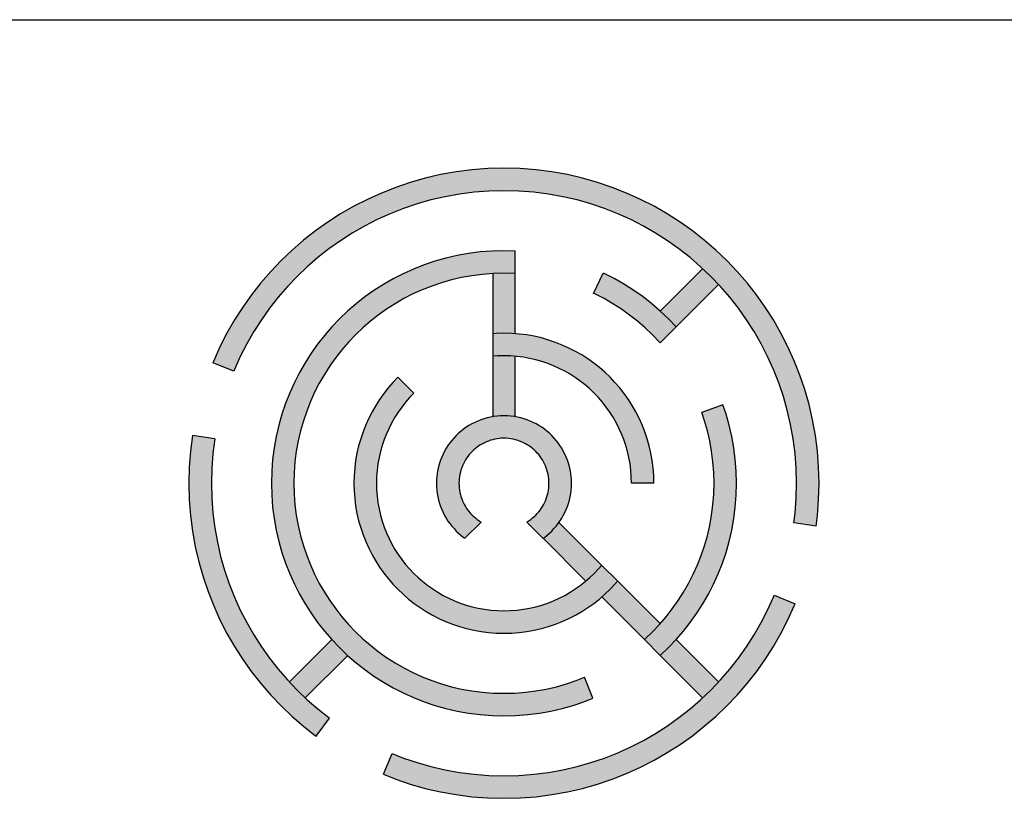
# Model space of a CAD drawing. Units: millimetres. Extents: x -24433 to 18447, y 11736 to 55867.
# Drawn here: x -15137 to -8575, y 23471 to 28662 of the extents above; entities that cross this region are included whole.
import ezdxf

# ---------------------------------------------------------------- set-up
doc = ezdxf.new("R2010")
doc.units = ezdxf.units.MM
doc.layers.add('2D', color=7, linetype='Continuous')
doc.layers.add('vyplň', color=7, linetype='Continuous')

# ---------------------------------------------------------------- blocks, each defined once
blk = doc.blocks.new('p19')
h = blk.add_hatch(color=6)
h.dxf.hatch_style = 1
h.paths.add_polyline_path([(1554.8, -1398.8), (1620.8, -1322.6), (1683.2, -1243.3), (1741.8, -1160.9), (1796.4, -1075.7), (1847, -987.8), (1893.4, -897.2), (1935.5, -804.2), (1940.8, -790.9), (1802.2, -733.5), (1797.3, -745.9), (1758.2, -832.2), (1715.1, -916.3), (1668.2, -998), (1617.4, -1077.1), (1563, -1153.6), (1505.1, -1227.2), (1443.8, -1298), (1379.2, -1365.8), (1311.4, -1430.3), (1240.7, -1491.7), (1167, -1549.6), (1090.5, -1604), (1011.4, -1654.7), (929.7, -1701.7), (845.7, -1744.8), (759.3, -1783.9), (670.8, -1818.8), (580.2, -1849.5), (487.7, -1875.8), (393.4, -1897.6), (297.4, -1914.8), (199.9, -1927.2), (100.9, -1934.7), (0.7, -1937.3), (-99.6, -1934.7), (-198.5, -1927.2), (-296.1, -1914.8), (-392, -1897.6), (-486.3, -1875.8), (-578.8, -1849.5), (-669.4, -1818.8), (-745.5, -1788.8), (-802.9, -1927.4), (-720.9, -1959.7), (-623.4, -1992.8), (-523.8, -2021.1), (-422.2, -2044.6), (-318.9, -2063), (-213.9, -2076.4), (-107.3, -2084.5), (0.7, -2087.3), (108.7, -2084.5), (215.2, -2076.4), (320.3, -2063), (423.6, -2044.6), (525.2, -2021.1), (624.8, -1992.8), (722.3, -1959.7), (817.7, -1922.1), (910.7, -1880), (1001.2, -1833.6), (1089.1, -1783), (1174.4, -1728.3), (1256.7, -1669.8), (1336, -1607.4), (1412.3, -1541.3), (1485.2, -1471.8)])
h.paths.add_polyline_path([(1973.1, 734.4), (1935.5, 829.7), (1893.4, 922.7), (1847, 1013.3), (1796.4, 1101.2), (1741.8, 1186.4), (1683.2, 1268.8), (1620.8, 1348.1), (1554.8, 1424.3), (1485.2, 1497.3), (1412.3, 1566.8), (1336, 1632.9), (1256.7, 1695.2), (1174.4, 1753.8), (1089.1, 1808.5), (1001.2, 1859.1), (910.7, 1905.5), (817.7, 1947.6), (722.3, 1985.2), (624.8, 2018.2), (525.2, 2046.6), (423.6, 2070), (320.3, 2088.5), (215.2, 2101.9), (108.7, 2110), (0.7, 2112.7), (-107.3, 2110), (-213.9, 2101.9), (-318.9, 2088.5), (-422.2, 2070), (-523.8, 2046.6), (-623.4, 2018.2), (-720.9, 1985.2), (-816.3, 1947.6), (-909.3, 1905.5), (-999.8, 1859.1), (-1087.8, 1808.5), (-1173, 1753.8), (-1255.3, 1695.2), (-1334.7, 1632.9), (-1410.9, 1566.8), (-1483.8, 1497.3), (-1553.4, 1424.3), (-1619.4, 1348.1), (-1681.8, 1268.8), (-1740.4, 1186.4), (-1795, 1101.2), (-1845.6, 1013.3), (-1892.1, 922.7), (-1934.1, 829.7), (-1939.4, 816.4), (-1800.8, 759), (-1795.9, 771.4), (-1756.9, 857.7), (-1713.8, 941.8), (-1666.8, 1023.5), (-1616, 1102.6), (-1561.6, 1179), (-1503.7, 1252.7), (-1442.4, 1323.5), (-1377.8, 1391.2), (-1310.1, 1455.8), (-1239.3, 1517.1), (-1165.6, 1575.1), (-1089.1, 1629.5), (-1010, 1680.2), (-928.4, 1727.2), (-844.3, 1770.3), (-757.9, 1809.4), (-669.4, 1844.3), (-578.8, 1875), (-486.3, 1901.3), (-392, 1923.1), (-296.1, 1940.3), (-198.5, 1952.7), (-99.6, 1960.2), (0.7, 1962.7), (100.9, 1960.2), (199.9, 1952.7), (297.4, 1940.3), (393.4, 1923.1), (487.7, 1901.3), (580.2, 1875), (670.8, 1844.3), (759.3, 1809.4), (845.7, 1770.3), (929.7, 1727.2), (1011.4, 1680.2), (1090.5, 1629.5), (1167, 1575.1), (1240.7, 1517.1), (1311.4, 1455.8), (1379.2, 1391.2), (1443.8, 1323.5), (1505.1, 1252.7), (1563, 1179), (1617.4, 1102.6), (1668.2, 1023.5), (1715.1, 941.8), (1758.2, 857.7), (1797.3, 771.4), (1832.2, 682.8), (1862.9, 592.3), (1889.2, 499.8), (1911, 405.5), (1928.2, 309.5), (1940.6, 212), (1948.1, 113), (1950.7, 12.7), (1948.1, -87.5), (1940.6, -186.5), (1932.3, -252), (2080.9, -272.4), (2089.8, -201.8), (2098, -95.2), (2100.7, 12.7), (2098, 120.7), (2089.8, 227.3), (2076.5, 332.3), (2058, 435.7), (2034.5, 537.2), (2006.2, 636.8)])
h.paths.add_polyline_path([(-1616, -1077.1), (-1666.8, -998), (-1713.8, -916.3), (-1756.9, -832.2), (-1795.9, -745.9), (-1830.9, -657.3), (-1861.6, -566.8), (-1887.9, -474.3), (-1909.7, -380), (-1926.8, -284), (-1939.2, -186.5), (-1946.8, -87.5), (-1949.3, 12.7), (-1946.8, 113), (-1939.2, 212), (-1926.9, 308.9), (-2075.2, 331.7), (-2088.5, 227.3), (-2096.6, 120.7), (-2099.3, 12.7), (-2096.6, -95.2), (-2088.5, -201.8), (-2075.1, -306.8), (-2056.6, -410.2), (-2033.1, -511.7), (-2004.8, -611.3), (-1971.8, -708.9), (-1934.1, -804.2), (-1892.1, -897.2), (-1845.6, -987.8), (-1795, -1075.7), (-1740.4, -1160.9), (-1681.8, -1243.3), (-1619.4, -1322.6), (-1553.4, -1398.8), (-1483.8, -1471.8), (-1410.9, -1541.3), (-1334.7, -1607.4), (-1255.3, -1669.8), (-1251.6, -1672.4), (-1162.2, -1552), (-1165.6, -1549.6), (-1239.3, -1491.7), (-1310.1, -1430.3), (-1377.8, -1365.8), (-1442.4, -1298), (-1503.7, -1227.2), (-1561.6, -1153.6)])
h = blk.add_hatch(color=22)
h.dxf.hatch_style = 1
h.paths.add_polyline_path([(-415.4, -1324.3), (-480.4, -1302.2), (-544, -1277.1), (-606, -1249.1), (-666.3, -1218.1), (-725, -1184.4), (-781.8, -1148), (-836.7, -1108.9), (-889.6, -1067.3), (-940.4, -1023.3), (-989, -976.9), (-1035.4, -928.3), (-1079.4, -877.5), (-1121, -824.6), (-1160, -769.7), (-1196.5, -712.9), (-1230.2, -654.3), (-1261.1, -593.9), (-1289.2, -531.9), (-1314.3, -468.3), (-1336.3, -403.3), (-1355.2, -336.9), (-1370.8, -269.2), (-1383.2, -200.3), (-1392.1, -130.3), (-1397.5, -59.2), (-1399.3, 12.7), (-1397.5, 84.7), (-1392.1, 155.8), (-1383.2, 225.8), (-1370.8, 294.7), (-1355.2, 362.4), (-1336.3, 428.8), (-1314.3, 493.8), (-1289.2, 557.4), (-1261.1, 619.4), (-1230.2, 679.8), (-1196.5, 738.4), (-1160, 795.2), (-1121, 850.1), (-1079.4, 903), (-1035.4, 953.8), (-989, 1002.4), (-940.4, 1048.8), (-889.6, 1092.8), (-836.7, 1134.4), (-781.8, 1173.5), (-725, 1209.9), (-666.3, 1243.6), (-606, 1274.6), (-544, 1302.6), (-480.4, 1327.7), (-415.4, 1349.7), (-349, 1368.6), (-281.3, 1384.3), (-212.4, 1396.6), (-142.3, 1405.5), (-71.3, 1410.9), (0.7, 1412.7), (75.7, 1410.8), (75.7, 1560.8), (0.7, 1562.7), (-79, 1560.7), (-157.7, 1554.7), (-235.2, 1544.9), (-311.5, 1531.2), (-386.4, 1513.9), (-459.9, 1493), (-531.9, 1468.6), (-602.3, 1440.8), (-671, 1409.8), (-737.8, 1375.5), (-802.7, 1338.2), (-865.6, 1297.8), (-926.4, 1254.6), (-984.9, 1208.5), (-1041.2, 1159.8), (-1095, 1108.5), (-1146.4, 1054.6), (-1195.1, 998.4), (-1241.2, 939.8), (-1284.4, 879), (-1324.7, 816.1), (-1362.1, 751.2), (-1396.3, 684.4), (-1427.4, 615.7), (-1455.2, 545.4), (-1479.6, 473.4), (-1500.5, 399.9), (-1517.8, 324.9), (-1531.4, 248.6), (-1541.3, 171.1), (-1547.3, 92.4), (-1549.3, 12.7), (-1547.3, -67), (-1541.3, -145.6), (-1531.4, -223.1), (-1517.8, -299.4), (-1500.5, -374.4), (-1479.6, -447.9), (-1455.2, -519.9), (-1427.4, -590.3), (-1396.3, -658.9), (-1362.1, -725.7), (-1324.7, -790.6), (-1284.4, -853.5), (-1241.2, -914.3), (-1195.1, -972.9), (-1146.4, -1029.1), (-1095, -1083), (-1041.2, -1134.3), (-984.9, -1183.1), (-926.4, -1229.1), (-865.6, -1272.3), (-802.7, -1312.7), (-737.8, -1350), (-671, -1384.3), (-602.3, -1415.3), (-531.9, -1443.1), (-459.9, -1467.5), (-386.4, -1488.4), (-311.5, -1505.7), (-235.2, -1519.4), (-157.7, -1529.2), (-79, -1535.2), (0.7, -1537.3), (80.4, -1535.2), (159, -1529.2), (236.6, -1519.4), (312.8, -1505.7), (387.8, -1488.4), (461.3, -1467.5), (533.3, -1443.1), (593.8, -1419.3), (536.4, -1280.7), (481.8, -1302.2), (416.7, -1324.3), (350.3, -1343.1), (282.6, -1358.8), (213.7, -1371.1), (143.7, -1380), (72.7, -1385.4), (0.7, -1387.3), (-71.3, -1385.4), (-142.3, -1380), (-212.4, -1371.1), (-281.3, -1358.8), (-349, -1343.1)])
h.paths.add_polyline_path([(1397.7, -658.9), (1428.8, -590.3), (1456.5, -519.9), (1480.9, -447.9), (1501.8, -374.4), (1519.2, -299.4), (1532.8, -223.1), (1542.7, -145.6), (1548.7, -67), (1550.7, 12.7), (1548.7, 92.4), (1542.7, 171.1), (1532.8, 248.6), (1519.2, 324.9), (1501.8, 399.9), (1480.9, 473.4), (1459.7, 535.9), (1318.5, 485.3), (1337.7, 428.8), (1356.6, 362.4), (1372.2, 294.7), (1384.5, 225.8), (1393.5, 155.8), (1398.9, 84.7), (1400.7, 12.7), (1398.9, -59.2), (1393.5, -130.3), (1384.5, -200.3), (1372.2, -269.2), (1356.6, -336.9), (1337.7, -403.3), (1315.7, -468.3), (1290.6, -531.9), (1262.5, -593.9), (1231.6, -654.3), (1197.8, -712.9), (1161.4, -769.7), (1122.4, -824.6), (1080.8, -877.5), (1036.7, -928.3), (990.4, -976.9), (941.7, -1023.3), (935.8, -1028.5), (1042.1, -1134.7), (1042.6, -1134.3), (1096.4, -1083), (1147.8, -1029.1), (1196.5, -972.9), (1242.5, -914.3), (1285.8, -853.5), (1326.1, -790.6), (1363.5, -725.7)])
h.paths.add_polyline_path([(986.3, 1208.5), (927.7, 1254.6), (867, 1297.8), (804.1, 1338.2), (739.2, 1375.5), (672.3, 1409.8), (662.4, 1414.3), (598.4, 1278.6), (607.3, 1274.6), (667.7, 1243.6), (726.3, 1209.9), (783.1, 1173.5), (838, 1134.4), (890.9, 1092.8), (941.7, 1048.8), (990.4, 1002.4), (1036.7, 953.8), (1041.9, 947.9), (1148.2, 1054.2), (1147.8, 1054.6), (1096.4, 1108.5), (1042.6, 1159.8)])
h = blk.add_hatch(color=2)
h.dxf.hatch_style = 1
h.paths.add_polyline_path([(-1040.7, -1134.8), (-1095, -1083), (-1146.8, -1028.7), (-1429.6, -1311.5), (-1377.8, -1365.8), (-1323.5, -1417.5)])
h.paths.add_polyline_path([(1148.2, -1028.7), (1096.4, -1083), (1042.1, -1134.8), (1324.9, -1417.5), (1379.2, -1365.8), (1430.9, -1311.5)])
h.paths.add_polyline_path([(758.5, -639), (740.7, -659.4), (707.6, -694.2), (672.9, -727.3), (652.4, -745), (935.8, -1028.5), (941.7, -1023.3), (990.4, -976.9), (1036.7, -928.3), (1041.9, -922.4)])
h.paths.add_polyline_path([(367.3, -247.8), (361.2, -256.4), (347.9, -273.4), (333.7, -289.7), (318.8, -305.4), (303.2, -320.3), (286.8, -334.4), (269.8, -347.8), (261.3, -353.9), (262.7, -355.3), (546.1, -638.8), (572, -616.3), (601.6, -588.1), (629.7, -558.6), (652.2, -532.7)])
h.paths.add_polyline_path([(1430.9, 1336.9), (1379.2, 1391.2), (1324.9, 1443), (1042.1, 1160.2), (1096.4, 1108.5), (1148.2, 1054.2)])
h.paths.add_polyline_path([(75.7, 1410.7), (72.7, 1410.9), (0.7, 1412.7), (-71.3, 1410.9), (-74.3, 1410.7), (-74.3, 1009.6), (-50.7, 1011.4), (0.7, 1012.7), (52.1, 1011.4), (75.7, 1009.6)])
h.paths.add_polyline_path([(75.7, 859.3), (44.4, 861.6), (0.7, 862.7), (-43, 861.6), (-74.3, 859.3), (-74.3, 456.4), (-67.8, 457.6), (-45.3, 460.4), (-22.5, 462.2), (0.7, 462.7), (23.8, 462.2), (46.7, 460.4), (69.2, 457.6), (75.7, 456.4)])
h = blk.add_hatch(color=1)
h.dxf.hatch_style = 1
h.paths.add_polyline_path([(389.7, -908.6), (434, -888.6), (477.1, -866.5), (519, -842.4), (559.6, -816.3), (598.8, -788.4), (636.6, -758.7), (672.9, -727.3), (707.6, -694.2), (740.7, -659.4), (758.5, -639), (652.2, -532.7), (629.7, -558.6), (601.6, -588.1), (572, -616.3), (541.2, -643), (509.1, -668.3), (475.7, -692), (441.3, -714.1), (405.7, -734.6), (369, -753.4), (331.4, -770.4), (292.8, -785.6), (253.3, -799), (213, -810.5), (171.9, -820), (130, -827.5), (87.5, -832.9), (44.4, -836.2), (0.7, -837.3), (-43, -836.2), (-86.1, -832.9), (-128.7, -827.5), (-170.5, -820), (-211.6, -810.5), (-251.9, -799), (-291.4, -785.6), (-330, -770.4), (-367.6, -753.4), (-404.3, -734.6), (-439.9, -714.1), (-474.4, -692), (-507.7, -668.3), (-539.8, -643), (-570.7, -616.3), (-600.2, -588.1), (-628.4, -558.6), (-655.1, -527.8), (-680.3, -495.6), (-704, -462.3), (-726.2, -427.8), (-746.6, -392.2), (-765.4, -355.6), (-782.5, -317.9), (-797.7, -279.3), (-811.1, -239.9), (-822.5, -199.5), (-832, -158.4), (-839.5, -116.6), (-844.9, -74.1), (-848.2, -31), (-849.3, 12.7), (-848.2, 56.4), (-844.9, 99.6), (-839.5, 142.1), (-832, 183.9), (-822.5, 225), (-811.1, 265.3), (-797.7, 304.8), (-782.5, 343.4), (-765.4, 381.1), (-746.6, 417.7), (-726.2, 453.3), (-704, 487.8), (-680.3, 521.1), (-655.1, 553.2), (-628.4, 584.1), (-600.2, 613.6), (-706.2, 719.7), (-739.4, 684.9), (-770.8, 648.6), (-800.5, 610.8), (-828.4, 571.6), (-854.4, 531.1), (-878.5, 489.2), (-900.6, 446.1), (-920.7, 401.8), (-938.6, 356.4), (-954.3, 309.9), (-967.8, 262.5), (-979, 214.1), (-987.8, 164.9), (-994.1, 114.9), (-998, 64.2), (-999.3, 12.7), (-998, -38.7), (-994.1, -89.4), (-987.8, -139.4), (-979, -188.7), (-967.8, -237), (-954.3, -284.4), (-938.6, -330.9), (-920.7, -376.3), (-900.6, -420.6), (-878.5, -463.7), (-854.4, -505.6), (-828.4, -546.1), (-800.5, -585.4), (-770.8, -623.1), (-739.4, -659.4), (-706.2, -694.2), (-671.5, -727.3), (-635.2, -758.7), (-597.4, -788.4), (-558.2, -816.3), (-517.6, -842.4), (-475.8, -866.5), (-432.6, -888.6), (-388.3, -908.6), (-342.9, -926.5), (-296.5, -942.3), (-249.1, -955.7), (-200.7, -966.9), (-151.5, -975.7), (-101.5, -982.1), (-50.7, -986), (0.7, -987.3), (52.1, -986), (102.9, -982.1), (152.9, -975.7), (202.1, -966.9), (250.4, -955.7), (297.9, -942.3), (344.3, -926.5)])
h.paths.add_polyline_path([(829.8, 571.6), (801.9, 610.8), (772.2, 648.6), (740.7, 684.9), (707.6, 719.7), (672.9, 752.8), (636.6, 784.2), (598.8, 813.9), (559.6, 841.8), (519, 867.9), (477.1, 891.9), (434, 914), (389.7, 934.1), (344.3, 952), (297.9, 967.7), (250.4, 981.2), (202.1, 992.4), (152.9, 1001.2), (102.9, 1007.6), (52.1, 1011.4), (0.7, 1012.7), (-50.7, 1011.4), (-74.3, 1009.6), (-74.3, 859.3), (-43, 861.6), (0.7, 862.7), (44.4, 861.6), (87.5, 858.3), (130, 852.9), (171.9, 845.5), (213, 836), (253.3, 824.5), (292.8, 811.1), (331.4, 795.9), (369, 778.9), (405.7, 760.1), (441.3, 739.6), (475.7, 717.5), (509.1, 693.8), (541.2, 668.5), (572, 641.8), (601.6, 613.6), (629.7, 584.1), (656.5, 553.2), (681.7, 521.1), (705.4, 487.8), (727.5, 453.3), (748, 417.7), (766.8, 381.1), (783.8, 343.4), (799.1, 304.8), (812.4, 265.3), (823.9, 225), (833.4, 183.9), (840.9, 142.1), (846.3, 99.6), (849.6, 56.4), (850.7, 12.7), (1000.7, 12.7), (999.4, 64.2), (995.5, 114.9), (989.2, 164.9), (980.4, 214.1), (969.2, 262.5), (955.7, 309.9), (940, 356.4), (922, 401.8), (902, 446.1), (879.9, 489.2), (855.8, 531.1)])
h = blk.add_hatch(color=200)
h.dxf.hatch_style = 1
h.paths.add_polyline_path([(423.4, 167.4), (415.3, 187.8), (406.3, 207.7), (396.3, 227.1), (385.5, 246), (373.8, 264.2), (361.2, 281.9), (347.9, 298.9), (333.7, 315.2), (318.8, 330.9), (303.2, 345.8), (286.8, 359.9), (269.8, 373.3), (252.2, 385.8), (233.9, 397.5), (215.1, 408.4), (195.7, 418.3), (175.7, 427.3), (155.3, 435.4), (134.4, 442.5), (113.1, 448.6), (91.3, 453.6), (69.2, 457.6), (46.7, 460.4), (23.8, 462.2), (0.7, 462.7), (-22.5, 462.2), (-45.3, 460.4), (-67.8, 457.6), (-89.9, 453.6), (-111.7, 448.6), (-133, 442.5), (-153.9, 435.4), (-174.4, 427.3), (-194.3, 418.3), (-213.7, 408.4), (-232.6, 397.5), (-250.8, 385.8), (-268.5, 373.3), (-285.5, 359.9), (-301.8, 345.8), (-317.4, 330.9), (-332.3, 315.2), (-346.5, 298.9), (-359.8, 281.9), (-372.4, 264.2), (-384.1, 246), (-395, 227.1), (-404.9, 207.7), (-413.9, 187.8), (-422, 167.4), (-429.1, 146.5), (-435.1, 125.1), (-440.2, 103.4), (-444.1, 81.2), (-447, 58.7), (-448.7, 35.9), (-449.3, 12.7), (-448.7, -10.4), (-447, -33.2), (-444.1, -55.7), (-440.2, -77.9), (-435.1, -99.6), (-429.1, -121), (-422, -141.9), (-413.9, -162.3), (-404.9, -182.3), (-395, -201.7), (-384.1, -220.5), (-372.4, -238.8), (-359.8, -256.4), (-346.5, -273.4), (-332.3, -289.7), (-317.4, -305.4), (-301.8, -320.3), (-285.5, -334.4), (-268.5, -347.8), (-259.9, -353.9), (-151.6, -245.6), (-154.8, -243.8), (-167, -236), (-178.7, -227.6), (-190.1, -218.7), (-201, -209.3), (-211.4, -199.3), (-221.3, -188.9), (-230.8, -178), (-239.7, -166.7), (-248, -154.9), (-255.8, -142.8), (-263.1, -130.2), (-269.7, -117.3), (-275.7, -104), (-281.1, -90.3), (-285.8, -76.4), (-289.9, -62.2), (-293.2, -47.7), (-295.9, -32.9), (-297.8, -17.9), (-298.9, -2.7), (-299.3, 12.7), (-298.9, 28.2), (-297.8, 43.4), (-295.9, 58.4), (-293.2, 73.2), (-289.9, 87.7), (-285.8, 101.9), (-281.1, 115.8), (-275.7, 129.5), (-269.7, 142.7), (-263.1, 155.7), (-255.8, 168.2), (-248, 180.4), (-239.7, 192.2), (-230.8, 203.5), (-221.3, 214.4), (-211.4, 224.8), (-201, 234.8), (-190.1, 244.2), (-178.7, 253.1), (-167, 261.5), (-154.8, 269.3), (-142.2, 276.5), (-129.3, 283.1), (-116, 289.1), (-102.4, 294.5), (-88.5, 299.2), (-74.2, 303.3), (-59.7, 306.6), (-45, 309.3), (-30, 311.2), (-14.7, 312.4), (0.7, 312.7), (16.1, 312.4), (31.3, 311.2), (46.3, 309.3), (61.1, 306.6), (75.6, 303.3), (89.8, 299.2), (103.8, 294.5), (117.4, 289.1), (130.7, 283.1), (143.6, 276.5), (156.2, 269.3), (168.4, 261.5), (180.1, 253.1), (191.5, 244.2), (202.3, 234.8), (212.8, 224.8), (222.7, 214.4), (232.1, 203.5), (241, 192.2), (249.4, 180.4), (257.2, 168.2), (264.4, 155.7), (271.1, 142.7), (277.1, 129.5), (282.5, 115.8), (287.2, 101.9), (291.2, 87.7), (294.6, 73.2), (297.2, 58.4), (299.1, 43.4), (300.3, 28.2), (300.7, 12.7), (300.3, -2.7), (299.1, -17.9), (297.2, -32.9), (294.6, -47.7), (291.2, -62.2), (287.2, -76.4), (282.5, -90.3), (277.1, -104), (271.1, -117.3), (264.4, -130.2), (257.2, -142.8), (249.4, -154.9), (241, -166.7), (232.1, -178), (222.7, -188.9), (212.8, -199.3), (202.3, -209.3), (191.5, -218.7), (180.1, -227.6), (168.4, -236), (153.1, -245.8), (261.3, -353.9), (269.8, -347.8), (286.8, -334.4), (303.2, -320.3), (318.8, -305.4), (333.7, -289.7), (347.9, -273.4), (361.2, -256.4), (373.8, -238.8), (385.5, -220.5), (396.3, -201.7), (406.3, -182.3), (415.3, -162.3), (423.4, -141.9), (430.4, -121), (436.5, -99.6), (441.5, -77.9), (445.5, -55.7), (448.4, -33.2), (450.1, -10.4), (450.7, 12.7), (450.1, 35.9), (448.4, 58.7), (445.5, 81.2), (441.5, 103.4), (436.5, 125.1), (430.4, 146.5)])
for p, q in [((-600.2, 613.6), (-706.2, 719.7)), ((1000.7, 12.7), (850.7, 12.7)), ((262.7, -355.3), (153, -245.6)), ((593.8, -1419.3), (536.4, -1280.7))]:
    blk.add_line(p, q)
for points in [[(2100.7, 12.7), (2098, 120.7), (2089.8, 227.3), (2076.5, 332.3), (2058, 435.7), (2034.5, 537.2), (2006.2, 636.8), (1973.1, 734.4), (1935.5, 829.7), (1893.4, 922.7), (1847, 1013.3), (1796.4, 1101.2), (1741.8, 1186.4), (1683.2, 1268.8), (1620.8, 1348.1), (1554.8, 1424.3), (1485.2, 1497.3), (1412.3, 1566.8), (1336, 1632.9), (1256.7, 1695.2), (1174.4, 1753.8), (1089.1, 1808.5), (1001.2, 1859.1), (910.7, 1905.5), (817.7, 1947.6), (722.3, 1985.2), (624.8, 2018.2), (525.2, 2046.6), (423.6, 2070), (320.3, 2088.5), (215.2, 2101.9), (108.7, 2110), (0.7, 2112.7), (-107.3, 2110), (-213.9, 2101.9), (-318.9, 2088.5), (-422.2, 2070), (-523.8, 2046.6), (-623.4, 2018.2), (-720.9, 1985.2), (-816.3, 1947.6), (-909.3, 1905.5), (-999.8, 1859.1), (-1087.8, 1808.5), (-1173, 1753.8), (-1255.3, 1695.2), (-1334.7, 1632.9), (-1410.9, 1566.8), (-1483.8, 1497.3), (-1553.4, 1424.3), (-1619.4, 1348.1), (-1681.8, 1268.8), (-1740.4, 1186.4), (-1795, 1101.2), (-1845.6, 1013.3), (-1892.1, 922.7), (-1934.1, 829.7), (-1939.4, 816.4)], [(1950.7, 12.7), (1948.1, 113), (1940.6, 212), (1928.2, 309.5), (1911, 405.5), (1889.2, 499.8), (1862.9, 592.3), (1832.2, 682.8), (1797.3, 771.4), (1758.2, 857.7), (1715.1, 941.8), (1668.2, 1023.5), (1617.4, 1102.6), (1563, 1179), (1505.1, 1252.7), (1443.8, 1323.5), (1379.2, 1391.2), (1311.4, 1455.8), (1240.7, 1517.1), (1167, 1575.1), (1090.5, 1629.5), (1011.4, 1680.2), (929.7, 1727.2), (845.7, 1770.3), (759.3, 1809.4), (670.8, 1844.3), (580.2, 1875), (487.7, 1901.3), (393.4, 1923.1), (297.4, 1940.3), (199.9, 1952.7), (100.9, 1960.2), (0.7, 1962.7), (-99.6, 1960.2), (-198.5, 1952.7), (-296.1, 1940.3), (-392, 1923.1), (-486.3, 1901.3), (-578.8, 1875), (-669.4, 1844.3), (-757.9, 1809.4), (-844.3, 1770.3), (-928.4, 1727.2), (-1010, 1680.2), (-1089.1, 1629.5), (-1165.6, 1575.1), (-1239.3, 1517.1), (-1310.1, 1455.8), (-1377.8, 1391.2), (-1442.4, 1323.5), (-1503.7, 1252.7), (-1561.6, 1179), (-1616, 1102.6), (-1666.8, 1023.5), (-1713.8, 941.8), (-1756.9, 857.7), (-1795.9, 771.4), (-1800.8, 759)], [(75.7, 1560.8), (0.7, 1562.7), (-79, 1560.7), (-157.7, 1554.7), (-235.2, 1544.9), (-311.5, 1531.2), (-386.4, 1513.9), (-459.9, 1493), (-531.9, 1468.6), (-602.3, 1440.8), (-671, 1409.8), (-737.8, 1375.5), (-802.7, 1338.2), (-865.6, 1297.8), (-926.4, 1254.6), (-984.9, 1208.5), (-1041.2, 1159.8), (-1095, 1108.5), (-1146.4, 1054.6), (-1195.1, 998.4), (-1241.2, 939.8), (-1284.4, 879), (-1324.7, 816.1), (-1362.1, 751.2), (-1396.3, 684.4), (-1427.4, 615.7), (-1455.2, 545.4), (-1479.6, 473.4), (-1500.5, 399.9), (-1517.8, 324.9), (-1531.4, 248.6), (-1541.3, 171.1), (-1547.3, 92.4), (-1549.3, 12.7), (-1547.3, -67), (-1541.3, -145.6), (-1531.4, -223.1), (-1517.8, -299.4), (-1500.5, -374.4), (-1479.6, -447.9), (-1455.2, -519.9), (-1427.4, -590.3), (-1396.3, -658.9), (-1362.1, -725.7), (-1324.7, -790.6), (-1284.4, -853.5), (-1241.2, -914.3), (-1195.1, -972.9), (-1146.4, -1029.1), (-1095, -1083), (-1041.2, -1134.3), (-984.9, -1183.1), (-926.4, -1229.1), (-865.6, -1272.3), (-802.7, -1312.7), (-737.8, -1350), (-671, -1384.3), (-602.3, -1415.3), (-531.9, -1443.1), (-459.9, -1467.5), (-386.4, -1488.4), (-311.5, -1505.7), (-235.2, -1519.4), (-157.7, -1529.2), (-79, -1535.2), (0.7, -1537.3), (80.4, -1535.2), (159, -1529.2), (236.6, -1519.4), (312.8, -1505.7), (387.8, -1488.4), (461.3, -1467.5), (533.3, -1443.1), (593.8, -1419.3)], [(75.7, 1009.6), (75.7, 1560.8)], [(75.7, 1410.7), (72.7, 1410.9), (0.7, 1412.7), (-71.3, 1410.9), (-142.3, 1405.5), (-212.4, 1396.6), (-281.3, 1384.3), (-349, 1368.6), (-415.4, 1349.7), (-480.4, 1327.7), (-544, 1302.6), (-606, 1274.6), (-666.3, 1243.6), (-725, 1209.9), (-781.8, 1173.5), (-836.7, 1134.4), (-889.6, 1092.8), (-940.4, 1048.8), (-989, 1002.4), (-1035.4, 953.8), (-1079.4, 903), (-1121, 850.1), (-1160, 795.2), (-1196.5, 738.4), (-1230.2, 679.8), (-1261.1, 619.4), (-1289.2, 557.4), (-1314.3, 493.8), (-1336.3, 428.8), (-1355.2, 362.4), (-1370.8, 294.7), (-1383.2, 225.8), (-1392.1, 155.8), (-1397.5, 84.7), (-1399.3, 12.7), (-1397.5, -59.2), (-1392.1, -130.3), (-1383.2, -200.3), (-1370.8, -269.2), (-1355.2, -336.9), (-1336.3, -403.3), (-1314.3, -468.3), (-1289.2, -531.9), (-1261.1, -593.9), (-1230.2, -654.3), (-1196.5, -712.9), (-1160, -769.7), (-1121, -824.6), (-1079.4, -877.5), (-1035.4, -928.3), (-989, -976.9), (-940.4, -1023.3), (-889.6, -1067.3), (-836.7, -1108.9), (-781.8, -1148), (-725, -1184.4), (-666.3, -1218.1), (-606, -1249.1), (-544, -1277.1), (-480.4, -1302.2), (-415.4, -1324.3), (-349, -1343.1), (-281.3, -1358.8), (-212.4, -1371.1), (-142.3, -1380), (-71.3, -1385.4), (0.7, -1387.3), (72.7, -1385.4), (143.7, -1380), (213.7, -1371.1), (282.6, -1358.8), (350.3, -1343.1), (416.7, -1324.3), (481.8, -1302.2), (536.4, -1280.7)], [(-74.3, 1410.7), (-74.3, 456.4)], [(598.4, 1278.6), (662.4, 1414.4)], [(1148.2, 1054.2), (1147.8, 1054.6), (1096.4, 1108.5), (1042.6, 1159.8), (986.3, 1208.5), (927.7, 1254.6), (867, 1297.8), (804.1, 1338.2), (739.2, 1375.5), (672.3, 1409.8), (662.4, 1414.3)], [(1324.9, 1443), (1042.1, 1160.2)], [(1041.9, 947.9), (1430.9, 1336.9)], [(1041.9, 947.9), (1036.7, 953.8), (990.4, 1002.4), (941.7, 1048.8), (890.9, 1092.8), (838, 1134.4), (783.1, 1173.5), (726.3, 1209.9), (667.7, 1243.6), (607.3, 1274.6), (598.4, 1278.6)], [(1000.7, 12.7), (999.4, 64.2), (995.5, 114.9), (989.2, 164.9), (980.4, 214.1), (969.2, 262.5), (955.7, 309.9), (940, 356.4), (922, 401.8), (902, 446.1), (879.9, 489.2), (855.8, 531.1), (829.8, 571.6), (801.9, 610.8), (772.2, 648.6), (740.7, 684.9), (707.6, 719.7), (672.9, 752.8), (636.6, 784.2), (598.8, 813.9), (559.6, 841.8), (519, 867.9), (477.1, 891.9), (434, 914), (389.7, 934.1), (344.3, 952), (297.9, 967.7), (250.4, 981.2), (202.1, 992.4), (152.9, 1001.2), (102.9, 1007.6), (52.1, 1011.4), (0.7, 1012.7), (-50.7, 1011.4), (-74.3, 1009.6)], [(850.7, 12.7), (849.6, 56.4), (846.3, 99.6), (840.9, 142.1), (833.4, 183.9), (823.9, 225), (812.4, 265.3), (799.1, 304.8), (783.8, 343.4), (766.8, 381.1), (748, 417.7), (727.5, 453.3), (705.4, 487.8), (681.7, 521.1), (656.5, 553.2), (629.7, 584.1), (601.6, 613.6), (572, 641.8), (541.2, 668.5), (509.1, 693.8), (475.7, 717.5), (441.3, 739.6), (405.7, 760.1), (369, 778.9), (331.4, 795.9), (292.8, 811.1), (253.3, 824.5), (213, 836), (171.9, 845.5), (130, 852.9), (87.5, 858.3), (44.4, 861.6), (0.7, 862.7), (-43, 861.6), (-74.3, 859.3)], [(75.7, 456.4), (75.7, 859.3)], [(-1800.8, 759), (-1939.5, 816.4)], [(-706.2, 719.7), (-739.4, 684.9), (-770.8, 648.6), (-800.5, 610.8), (-828.4, 571.6), (-854.4, 531.1), (-878.5, 489.2), (-900.6, 446.1), (-920.7, 401.8), (-938.6, 356.4), (-954.3, 309.9), (-967.8, 262.5), (-979, 214.1), (-987.8, 164.9), (-994.1, 114.9), (-998, 64.2), (-999.3, 12.7), (-998, -38.7), (-994.1, -89.4), (-987.8, -139.4), (-979, -188.7), (-967.8, -237), (-954.3, -284.4), (-938.6, -330.9), (-920.7, -376.3), (-900.6, -420.6), (-878.5, -463.7), (-854.4, -505.6), (-828.4, -546.1), (-800.5, -585.4), (-770.8, -623.1), (-739.4, -659.4), (-706.2, -694.2), (-671.5, -727.3), (-635.2, -758.7), (-597.4, -788.4), (-558.2, -816.3), (-517.6, -842.4), (-475.8, -866.5), (-432.6, -888.6), (-388.3, -908.6), (-342.9, -926.5), (-296.5, -942.3), (-249.1, -955.7), (-200.7, -966.9), (-151.5, -975.7), (-101.5, -982.1), (-50.7, -986), (0.7, -987.3), (52.1, -986), (102.9, -982.1), (152.9, -975.7), (202.1, -966.9), (250.4, -955.7), (297.9, -942.3), (344.3, -926.5), (389.7, -908.6), (434, -888.6), (477.1, -866.5), (519, -842.4), (559.6, -816.3), (598.8, -788.4), (636.6, -758.7), (672.9, -727.3), (707.6, -694.2), (740.7, -659.4), (758.5, -639)], [(-600.2, 613.6), (-628.4, 584.1), (-655.1, 553.2), (-680.3, 521.1), (-704, 487.8), (-726.2, 453.3), (-746.6, 417.7), (-765.4, 381.1), (-782.5, 343.4), (-797.7, 304.8), (-811.1, 265.3), (-822.5, 225), (-832, 183.9), (-839.5, 142.1), (-844.9, 99.6), (-848.2, 56.4), (-849.3, 12.7), (-848.2, -31), (-844.9, -74.1), (-839.5, -116.6), (-832, -158.4), (-822.5, -199.5), (-811.1, -239.9), (-797.7, -279.3), (-782.5, -317.9), (-765.4, -355.6), (-746.6, -392.2), (-726.2, -427.8), (-704, -462.3), (-680.3, -495.6), (-655.1, -527.8), (-628.4, -558.6), (-600.2, -588.1), (-570.7, -616.3), (-539.8, -643), (-507.7, -668.3), (-474.4, -692), (-439.9, -714.1), (-404.3, -734.6), (-367.6, -753.4), (-330, -770.4), (-291.4, -785.6), (-251.9, -799), (-211.6, -810.5), (-170.5, -820), (-128.7, -827.5), (-86.1, -832.9), (-43, -836.2), (0.7, -837.3), (44.4, -836.2), (87.5, -832.9), (130, -827.5), (171.9, -820), (213, -810.5), (253.3, -799), (292.8, -785.6), (331.4, -770.4), (369, -753.4), (405.7, -734.6), (441.3, -714.1), (475.7, -692), (509.1, -668.3), (541.2, -643), (572, -616.3), (601.6, -588.1), (629.7, -558.6), (652.2, -532.7)], [(1459.7, 535.9), (1318.5, 485.3)], [(1550.7, 12.7), (1548.7, 92.4), (1542.7, 171.1), (1532.8, 248.6), (1519.2, 324.9), (1501.8, 399.9), (1480.9, 473.4), (1459.7, 535.9)], [(450.7, 12.7), (450.1, 35.9), (448.4, 58.7), (445.5, 81.2), (441.5, 103.4), (436.5, 125.1), (430.4, 146.5), (423.4, 167.4), (415.3, 187.8), (406.3, 207.7), (396.3, 227.1), (385.5, 246), (373.8, 264.2), (361.2, 281.9), (347.9, 298.9), (333.7, 315.2), (318.8, 330.9), (303.2, 345.8), (286.8, 359.9), (269.8, 373.3), (252.2, 385.8), (233.9, 397.5), (215.1, 408.4), (195.7, 418.3), (175.7, 427.3), (155.3, 435.4), (134.4, 442.5), (113.1, 448.6), (91.3, 453.6), (69.2, 457.6), (46.7, 460.4), (23.8, 462.2), (0.7, 462.7), (-22.5, 462.2), (-45.3, 460.4), (-67.8, 457.6), (-89.9, 453.6), (-111.7, 448.6), (-133, 442.5), (-153.9, 435.4), (-174.4, 427.3), (-194.3, 418.3), (-213.7, 408.4), (-232.6, 397.5), (-250.8, 385.8), (-268.5, 373.3), (-285.5, 359.9), (-301.8, 345.8), (-317.4, 330.9), (-332.3, 315.2), (-346.5, 298.9), (-359.8, 281.9), (-372.4, 264.2), (-384.1, 246), (-395, 227.1), (-404.9, 207.7), (-413.9, 187.8), (-422, 167.4), (-429.1, 146.5), (-435.1, 125.1), (-440.2, 103.4), (-444.1, 81.2), (-447, 58.7), (-448.7, 35.9), (-449.3, 12.7), (-448.7, -10.4), (-447, -33.2), (-444.1, -55.7), (-440.2, -77.9), (-435.1, -99.6), (-429.1, -121), (-422, -141.9), (-413.9, -162.3), (-404.9, -182.3), (-395, -201.7), (-384.1, -220.5), (-372.4, -238.8), (-359.8, -256.4), (-346.5, -273.4), (-332.3, -289.7), (-317.4, -305.4), (-301.8, -320.3), (-285.5, -334.4), (-268.5, -347.8), (-259.9, -353.9)], [(1400.7, 12.7), (1398.9, 84.7), (1393.5, 155.8), (1384.5, 225.8), (1372.2, 294.7), (1356.6, 362.4), (1337.7, 428.8), (1318.5, 485.3)], [(-2075.2, 331.7), (-2088.5, 227.3), (-2096.6, 120.7), (-2099.3, 12.7), (-2096.6, -95.2), (-2088.5, -201.8), (-2075.1, -306.8), (-2056.6, -410.2), (-2033.1, -511.7), (-2004.8, -611.3), (-1971.8, -708.9), (-1934.1, -804.2), (-1892.1, -897.2), (-1845.6, -987.8), (-1795, -1075.7), (-1740.4, -1160.9), (-1681.8, -1243.3), (-1619.4, -1322.6), (-1553.4, -1398.8), (-1483.8, -1471.8), (-1410.9, -1541.3), (-1334.7, -1607.4), (-1255.3, -1669.8), (-1251.6, -1672.4)], [(-1926.7, 308.8), (-2075.2, 331.7)], [(-1926.9, 308.9), (-1939.2, 212), (-1946.8, 113), (-1949.3, 12.7), (-1946.8, -87.5), (-1939.2, -186.5), (-1926.8, -284), (-1909.7, -380), (-1887.9, -474.3), (-1861.6, -566.8), (-1830.9, -657.3), (-1795.9, -745.9), (-1756.9, -832.2), (-1713.8, -916.3), (-1666.8, -998), (-1616, -1077.1), (-1561.6, -1153.6), (-1503.7, -1227.2), (-1442.4, -1298), (-1377.8, -1365.8), (-1310.1, -1430.3), (-1239.3, -1491.7), (-1165.6, -1549.6), (-1162.2, -1552)], [(300.7, 12.7), (300.3, 28.2), (299.1, 43.4), (297.2, 58.4), (294.6, 73.2), (291.2, 87.7), (287.2, 101.9), (282.5, 115.8), (277.1, 129.5), (271.1, 142.7), (264.4, 155.7), (257.2, 168.2), (249.4, 180.4), (241, 192.2), (232.1, 203.5), (222.7, 214.4), (212.8, 224.8), (202.3, 234.8), (191.5, 244.2), (180.1, 253.1), (168.4, 261.5), (156.2, 269.3), (143.6, 276.5), (130.7, 283.1), (117.4, 289.1), (103.8, 294.5), (89.8, 299.2), (75.6, 303.3), (61.1, 306.6), (46.3, 309.3), (31.3, 311.2), (16.1, 312.4), (0.7, 312.7), (-14.7, 312.4), (-30, 311.2), (-45, 309.3), (-59.7, 306.6), (-74.2, 303.3), (-88.5, 299.2), (-102.4, 294.5), (-116, 289.1), (-129.3, 283.1), (-142.2, 276.5), (-154.8, 269.3), (-167, 261.5), (-178.7, 253.1), (-190.1, 244.2), (-201, 234.8), (-211.4, 224.8), (-221.3, 214.4), (-230.8, 203.5), (-239.7, 192.2), (-248, 180.4), (-255.8, 168.2), (-263.1, 155.7), (-269.7, 142.7), (-275.7, 129.5), (-281.1, 115.8), (-285.8, 101.9), (-289.9, 87.7), (-293.2, 73.2), (-295.9, 58.4), (-297.8, 43.4), (-298.9, 28.2), (-299.3, 12.7), (-298.9, -2.7), (-297.8, -17.9), (-295.9, -32.9), (-293.2, -47.7), (-289.9, -62.2), (-285.8, -76.4), (-281.1, -90.3), (-275.7, -104), (-269.7, -117.3), (-263.1, -130.2), (-255.8, -142.8), (-248, -154.9), (-239.7, -166.7), (-230.8, -178), (-221.3, -188.9), (-211.4, -199.3), (-201, -209.3), (-190.1, -218.7), (-178.7, -227.6), (-167, -236), (-154.8, -243.8), (-151.6, -245.6)], [(153, -245.6), (156.2, -243.8), (168.4, -236), (180.1, -227.6), (191.5, -218.7), (202.3, -209.3), (212.8, -199.3), (222.7, -188.9), (232.1, -178), (241, -166.7), (249.4, -154.9), (257.2, -142.8), (264.4, -130.2), (271.1, -117.3), (277.1, -104), (282.5, -90.3), (287.2, -76.4), (291.2, -62.2), (294.6, -47.7), (297.2, -32.9), (299.1, -17.9), (300.3, -2.7), (300.7, 12.7)], [(261.3, -353.9), (269.8, -347.8), (286.8, -334.4), (303.2, -320.3), (318.8, -305.4), (333.7, -289.7), (347.9, -273.4), (361.2, -256.4), (373.8, -238.8), (385.5, -220.5), (396.3, -201.7), (406.3, -182.3), (415.3, -162.3), (423.4, -141.9), (430.4, -121), (436.5, -99.6), (441.5, -77.9), (445.5, -55.7), (448.4, -33.2), (450.1, -10.4), (450.7, 12.7)], [(935.8, -1028.5), (941.7, -1023.3), (990.4, -976.9), (1036.7, -928.3), (1080.8, -877.5), (1122.4, -824.6), (1161.4, -769.7), (1197.8, -712.9), (1231.6, -654.3), (1262.5, -593.9), (1290.6, -531.9), (1315.7, -468.3), (1337.7, -403.3), (1356.6, -336.9), (1372.2, -269.2), (1384.5, -200.3), (1393.5, -130.3), (1398.9, -59.2), (1400.7, 12.7)], [(1042.1, -1134.7), (1042.6, -1134.3), (1096.4, -1083), (1147.8, -1029.1), (1196.5, -972.9), (1242.5, -914.3), (1285.8, -853.5), (1326.1, -790.6), (1363.5, -725.7), (1397.7, -658.9), (1428.8, -590.3), (1456.5, -519.9), (1480.9, -447.9), (1501.8, -374.4), (1519.2, -299.4), (1532.8, -223.1), (1542.7, -145.6), (1548.7, -67), (1550.7, 12.7)], [(1932.3, -252), (1940.6, -186.5), (1948.1, -87.5), (1950.7, 12.7)], [(2080.9, -272.4), (2089.8, -201.8), (2098, -95.2), (2100.7, 12.7)], [(-259.9, -353.9), (-151.6, -245.6)], [(367.3, -247.8), (1041.9, -922.4)], [(2081.2, -272.4), (1932.3, -252)], [(546.1, -638.8), (261.3, -353.9)], [(-745.5, -1788.8), (-669.4, -1818.8), (-578.8, -1849.5), (-486.3, -1875.8), (-392, -1897.6), (-296.1, -1914.8), (-198.5, -1927.2), (-99.6, -1934.7), (0.7, -1937.3), (100.9, -1934.7), (199.9, -1927.2), (297.4, -1914.8), (393.4, -1897.6), (487.7, -1875.8), (580.2, -1849.5), (670.8, -1818.8), (759.3, -1783.9), (845.7, -1744.8), (929.7, -1701.7), (1011.4, -1654.7), (1090.5, -1604), (1167, -1549.6), (1240.7, -1491.7), (1311.4, -1430.3), (1379.2, -1365.8), (1443.8, -1298), (1505.1, -1227.2), (1563, -1153.6), (1617.4, -1077.1), (1668.2, -998), (1715.1, -916.3), (1758.2, -832.2), (1797.3, -745.9), (1802.2, -733.5)], [(1324.9, -1417.5), (652.4, -745)], [(1802.2, -733.5), (1940.8, -790.9)], [(-802.9, -1927.4), (-720.9, -1959.7), (-623.4, -1992.8), (-523.8, -2021.1), (-422.2, -2044.6), (-318.9, -2063), (-213.9, -2076.4), (-107.3, -2084.5), (0.7, -2087.3), (108.7, -2084.5), (215.2, -2076.4), (320.3, -2063), (423.6, -2044.6), (525.2, -2021.1), (624.8, -1992.8), (722.3, -1959.7), (817.7, -1922.1), (910.7, -1880), (1001.2, -1833.6), (1089.1, -1783), (1174.4, -1728.3), (1256.7, -1669.8), (1336, -1607.4), (1412.3, -1541.3), (1485.2, -1471.8), (1554.8, -1398.8), (1620.8, -1322.6), (1683.2, -1243.3), (1741.8, -1160.9), (1796.4, -1075.7), (1847, -987.8), (1893.4, -897.2), (1935.5, -804.2), (1940.8, -790.9)], [(-1146.8, -1028.7), (-1429.6, -1311.5)], [(1148.2, -1028.7), (1430.9, -1311.5)], [(-1323.5, -1417.5), (-1040.7, -1134.7)], [(-1251.9, -1672.8), (-1162.2, -1552)], [(-802.9, -1927.4), (-745.5, -1788.8)]]:
    blk.add_lwpolyline(points)

msp = doc.modelspace()

# ---------------------------------------------------------------- linework, layer by layer
at = {"layer": 'vyplň', "color": 6}
msp.add_line((-24249.3, 28661.7), (-4623.8, 28661.7), dxfattribs=at)

# ---------------------------------------------------------------- block references
at = {"layer": '2D', "color": 6}
msp.add_blockref('p19', (-11910.2, 25558.6), dxfattribs=at)

doc.saveas('drawing.dxf')
